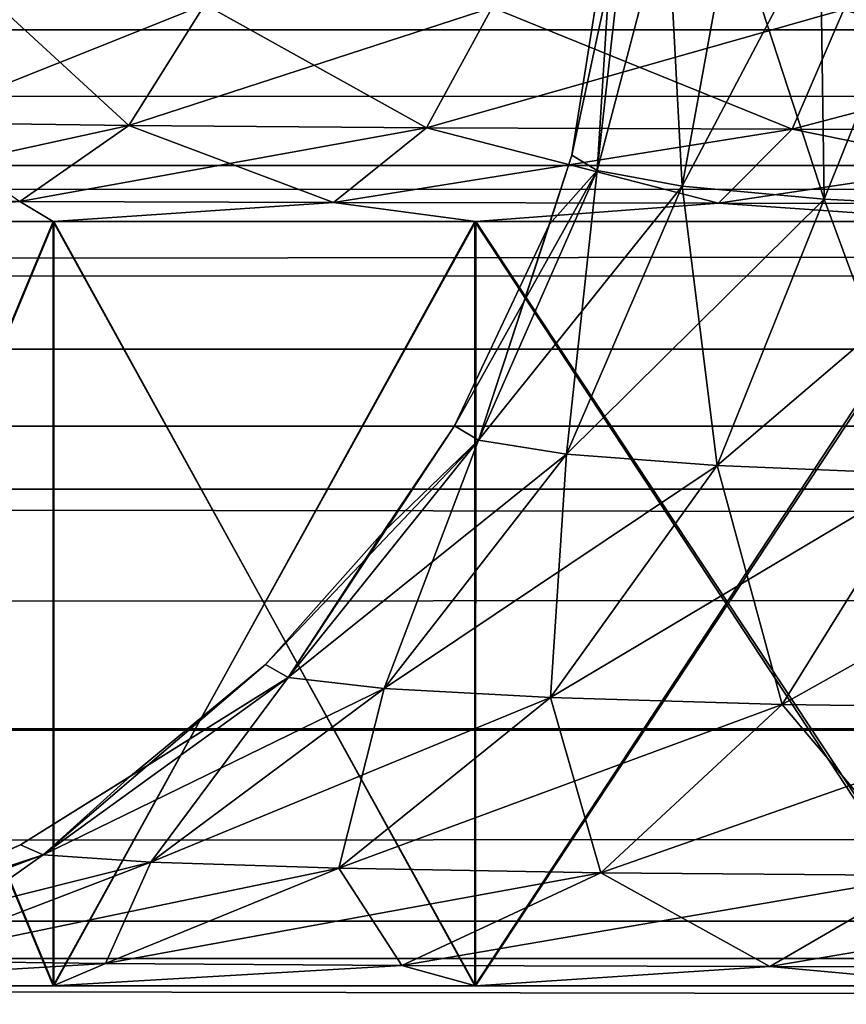
# Model space of a CAD drawing. Units: millimetres. Extents: x -500 to 500, y -255 to 255.
# Drawn here: x 196 to 197, y 160 to 161 of the extents above; entities that cross this region are included whole.
import ezdxf

# ---------------------------------------------------------------- set-up
doc = ezdxf.new("R2010")
doc.units = ezdxf.units.MM
doc.header["$LTSCALE"] = 65.185185
for name, color, linetype in [('138', 7, 'CONTINUOUS'), ('27', 7, 'CONTINUOUS'), ('320', 7, 'CONTINUOUS'), ('328', 7, 'CONTINUOUS'), ('334', 7, 'CONTINUOUS'), ('346', 7, 'CONTINUOUS'), ('354', 7, 'CONTINUOUS'), ('360', 7, 'CONTINUOUS'), ('389', 7, 'CONTINUOUS'), ('391', 7, 'CONTINUOUS'), ('425', 7, 'CONTINUOUS'), ('437', 7, 'CONTINUOUS'), ('438', 7, 'CONTINUOUS'), ('445', 7, 'CONTINUOUS'), ('457', 7, 'CONTINUOUS'), ('493', 7, 'CONTINUOUS'), ('546', 7, 'CONTINUOUS'), ('6', 7, 'CONTINUOUS')]:
    doc.layers.add(name, color=color, linetype=linetype)

msp = doc.modelspace()

# ---------------------------------------------------------------- linework, layer by layer
at = {"layer": '138', "linetype": 'Continuous'}
for points in [[(444.6, 160.65, -20), (12.9, 160.65, -20), (444.6, 160.65, -21), (444.6, 160.65, -20)], [(12.9, 160.65, -20), (12.9, 160.65, -21), (444.6, 160.65, -21), (12.9, 160.65, -20)]]:
    msp.add_3dface(points, dxfattribs=at)
at = {"layer": '27', "linetype": 'Continuous'}
for points in [[(432.9015, 172.7522, -21), (439.247, 172.7522, -21), (12.9, 160.65, -21), (432.9015, 172.7522, -21)], [(12.9, 160.65, -21), (439.247, 172.7522, -21), (444.6, 160.65, -21), (12.9, 160.65, -21)], [(426.6397, 172.7522, -21), (432.9015, 172.7522, -21), (12.9, 160.65, -21), (426.6397, 172.7522, -21)], [(420.4618, 172.7522, -21), (426.6397, 172.7522, -21), (12.9, 160.65, -21), (420.4618, 172.7522, -21)], [(414.3676, 172.7522, -21), (420.4618, 172.7522, -21), (12.9, 160.65, -21), (414.3676, 172.7522, -21)], [(408.3572, 172.7522, -21), (414.3676, 172.7522, -21), (12.9, 160.65, -21), (408.3572, 172.7522, -21)], [(402.4345, 172.7522, -21), (408.3572, 172.7522, -21), (12.9, 160.65, -21), (402.4345, 172.7522, -21)], [(396.6013, 172.7522, -21), (402.4345, 172.7522, -21), (12.9, 160.65, -21), (396.6013, 172.7522, -21)], [(390.8541, 172.7522, -21), (396.6013, 172.7522, -21), (12.9, 160.65, -21), (390.8541, 172.7522, -21)], [(385.1896, 172.7522, -21), (390.8541, 172.7522, -21), (12.9, 160.65, -21), (385.1896, 172.7522, -21)], [(379.6044, 172.7522, -21), (385.1896, 172.7522, -21), (12.9, 160.65, -21), (379.6044, 172.7522, -21)], [(374.0951, 172.7522, -21), (379.6044, 172.7522, -21), (12.9, 160.65, -21), (374.0951, 172.7522, -21)], [(368.6583, 172.7522, -21), (374.0951, 172.7522, -21), (12.9, 160.65, -21), (368.6583, 172.7522, -21)], [(363.2907, 172.7522, -21), (368.6583, 172.7522, -21), (12.9, 160.65, -21), (363.2907, 172.7522, -21)], [(357.9975, 172.7522, -21), (363.2907, 172.7522, -21), (12.9, 160.65, -21), (357.9975, 172.7522, -21)], [(352.784, 172.7522, -21), (357.9975, 172.7522, -21), (12.9, 160.65, -21), (352.784, 172.7522, -21)], [(347.6473, 172.7522, -21), (352.784, 172.7522, -21), (12.9, 160.65, -21), (347.6473, 172.7522, -21)], [(342.5843, 172.7522, -21), (347.6473, 172.7522, -21), (12.9, 160.65, -21), (342.5843, 172.7522, -21)], [(337.5923, 172.7522, -21), (342.5843, 172.7522, -21), (12.9, 160.65, -21), (337.5923, 172.7522, -21)], [(332.668, 172.7522, -21), (337.5923, 172.7522, -21), (12.9, 160.65, -21), (332.668, 172.7522, -21)], [(327.8086, 172.7522, -21), (332.668, 172.7522, -21), (12.9, 160.65, -21), (327.8086, 172.7522, -21)], [(323.0111, 172.7522, -21), (327.8086, 172.7522, -21), (12.9, 160.65, -21), (323.0111, 172.7522, -21)], [(318.2801, 172.7522, -21), (323.0111, 172.7522, -21), (12.9, 160.65, -21), (318.2801, 172.7522, -21)], [(313.6204, 172.7522, -21), (318.2801, 172.7522, -21), (12.9, 160.65, -21), (313.6204, 172.7522, -21)], [(309.0293, 172.7522, -21), (313.6204, 172.7522, -21), (12.9, 160.65, -21), (309.0293, 172.7522, -21)], [(304.5041, 172.7522, -21), (309.0293, 172.7522, -21), (12.9, 160.65, -21), (304.5041, 172.7522, -21)], [(300.0423, 172.7522, -21), (304.5041, 172.7522, -21), (12.9, 160.65, -21), (300.0423, 172.7522, -21)], [(295.641, 172.7522, -21), (300.0423, 172.7522, -21), (12.9, 160.65, -21), (295.641, 172.7522, -21)], [(291.2977, 172.7522, -21), (295.641, 172.7522, -21), (12.9, 160.65, -21), (291.2977, 172.7522, -21)], [(287.0096, 172.7522, -21), (291.2977, 172.7522, -21), (12.9, 160.65, -21), (287.0096, 172.7522, -21)], [(282.7809, 172.7522, -21), (287.0096, 172.7522, -21), (12.9, 160.65, -21), (282.7809, 172.7522, -21)], [(278.6159, 172.7522, -21), (282.7809, 172.7522, -21), (12.9, 160.65, -21), (278.6159, 172.7522, -21)], [(274.5122, 172.7522, -21), (278.6159, 172.7522, -21), (12.9, 160.65, -21), (274.5122, 172.7522, -21)], [(270.4674, 172.7522, -21), (274.5122, 172.7522, -21), (12.9, 160.65, -21), (270.4674, 172.7522, -21)], [(266.4792, 172.7522, -21), (270.4674, 172.7522, -21), (12.9, 160.65, -21), (266.4792, 172.7522, -21)], [(262.5451, 172.7522, -21), (266.4792, 172.7522, -21), (12.9, 160.65, -21), (262.5451, 172.7522, -21)], [(258.6628, 172.7522, -21), (262.5451, 172.7522, -21), (12.9, 160.65, -21), (258.6628, 172.7522, -21)], [(254.8299, 172.7522, -21), (258.6628, 172.7522, -21), (12.9, 160.65, -21), (254.8299, 172.7522, -21)], [(251.0501, 172.7522, -21), (254.8299, 172.7522, -21), (12.9, 160.65, -21), (251.0501, 172.7522, -21)], [(247.3272, 172.7522, -21), (251.0501, 172.7522, -21), (12.9, 160.65, -21), (247.3272, 172.7522, -21)], [(243.6591, 172.7522, -21), (247.3272, 172.7522, -21), (12.9, 160.65, -21), (243.6591, 172.7522, -21)], [(240.0437, 172.7522, -21), (243.6591, 172.7522, -21), (12.9, 160.65, -21), (240.0437, 172.7522, -21)], [(236.4788, 172.7522, -21), (240.0437, 172.7522, -21), (12.9, 160.65, -21), (236.4788, 172.7522, -21)], [(232.9624, 172.7522, -21), (236.4788, 172.7522, -21), (12.9, 160.65, -21), (232.9624, 172.7522, -21)], [(229.4921, 172.7522, -21), (232.9624, 172.7522, -21), (12.9, 160.65, -21), (229.4921, 172.7522, -21)], [(226.066, 172.7522, -21), (229.4921, 172.7522, -21), (12.9, 160.65, -21), (226.066, 172.7522, -21)], [(222.6873, 172.7522, -21), (226.066, 172.7522, -21), (12.9, 160.65, -21), (222.6873, 172.7522, -21)], [(219.3595, 172.7522, -21), (222.6873, 172.7522, -21), (12.9, 160.65, -21), (219.3595, 172.7522, -21)], [(216.0806, 172.7522, -21), (219.3595, 172.7522, -21), (12.9, 160.65, -21), (216.0806, 172.7522, -21)], [(212.8488, 172.7522, -21), (216.0806, 172.7522, -21), (12.9, 160.65, -21), (212.8488, 172.7522, -21)], [(209.6621, 172.7522, -21), (212.8488, 172.7522, -21), (12.9, 160.65, -21), (209.6621, 172.7522, -21)], [(206.5187, 172.7522, -21), (209.6621, 172.7522, -21), (12.9, 160.65, -21), (206.5187, 172.7522, -21)], [(203.4166, 172.7522, -21), (206.5187, 172.7522, -21), (12.9, 160.65, -21), (203.4166, 172.7522, -21)], [(200.354, 172.7522, -21), (203.4166, 172.7522, -21), (12.9, 160.65, -21), (200.354, 172.7522, -21)], [(197.3338, 172.7522, -21), (200.354, 172.7522, -21), (12.9, 160.65, -21), (197.3338, 172.7522, -21)], [(194.3591, 172.7522, -21), (197.3338, 172.7522, -21), (12.9, 160.65, -21), (194.3591, 172.7522, -21)]]:
    msp.add_3dface(points, dxfattribs=at)
at = {"layer": '320', "linetype": 'Continuous'}
for points in [[(199.0679, 160, -40.7505), (258.4321, 160, -40.7505), (13.75, 160, -23.5), (199.0679, 160, -40.7505)], [(258.4321, 160, -40.7505), (258.8291, 160, -40.773), (13.75, 160, -23.5), (258.4321, 160, -40.7505)], [(198.6709, 160, -40.773), (199.0679, 160, -40.7505), (13.75, 160, -23.5), (198.6709, 160, -40.773)], [(198.2833, 160, -40.8399), (198.6709, 160, -40.773), (13.75, 160, -23.5), (198.2833, 160, -40.8399)], [(197.5492, 160, -41.0986), (198.2833, 160, -40.8399), (13.75, 160, -23.5), (197.5492, 160, -41.0986)], [(196.8918, 160, -41.513), (197.5492, 160, -41.0986), (13.75, 160, -23.5), (196.8918, 160, -41.513)], [(196.3405, 160, -42.065), (196.8918, 160, -41.513), (13.75, 160, -23.5), (196.3405, 160, -42.065)], [(195.9257, 160, -42.7249), (196.3405, 160, -42.065), (13.75, 160, -23.5), (195.9257, 160, -42.7249)], [(196.3405, 160, -63.935), (195.9257, 160, -63.2751), (13.75, 160, -23.5), (196.3405, 160, -63.935)], [(196.8918, 160, -64.487), (196.3405, 160, -63.935), (13.75, 160, -23.5), (196.8918, 160, -64.487)], [(197.5492, 160, -64.9014), (196.8918, 160, -64.487), (13.75, 160, -23.5), (197.5492, 160, -64.9014)], [(197.5492, 160, -64.9014), (13.75, 160, -23.5), (443.75, 160, -186), (197.5492, 160, -64.9014)], [(13.75, 160, -23.5), (258.8291, 160, -40.773), (443.75, 160, -23.5), (13.75, 160, -23.5)], [(443.75, 160, -186), (13.75, 160, -23.5), (13.75, 160, -186), (443.75, 160, -186)]]:
    msp.add_3dface(points, dxfattribs=at)
at = {"layer": '328', "linetype": 'Continuous'}
for points in [[(443.75, 160, -186), (13.75, 160, -186), (13.75, 159.8078, -187.9509), (443.75, 160, -186)], [(443.75, 160, -186), (13.75, 159.8078, -187.9509), (443.75, 159.9519, -186.9794), (443.75, 160, -186)]]:
    msp.add_3dface(points, dxfattribs=at)
at = {"layer": '334', "linetype": 'Continuous'}
for points in [[(13.75, 161.8555, -21.0845), (13.75, 161.2517, -21.334), (443.75, 161.853, -21.0852), (13.75, 161.8555, -21.0845)], [(443.75, 161.853, -21.0852), (13.75, 161.2517, -21.334), (443.75, 161.2494, -21.3353), (443.75, 161.853, -21.0852)], [(13.75, 161.2517, -21.334), (13.75, 160.7332, -21.7313), (443.75, 161.2494, -21.3353), (13.75, 161.2517, -21.334)], [(443.75, 161.2494, -21.3353), (13.75, 160.7332, -21.7313), (443.75, 160.7313, -21.7332), (443.75, 161.2494, -21.3353)], [(13.75, 160.7332, -21.7313), (13.75, 160.3353, -22.2494), (443.75, 160.7313, -21.7332), (13.75, 160.7332, -21.7313)], [(443.75, 160.7313, -21.7332), (13.75, 160.3353, -22.2494), (443.75, 160.334, -22.2517), (443.75, 160.7313, -21.7332)], [(13.75, 160.3353, -22.2494), (13.75, 160.0852, -22.853), (443.75, 160.334, -22.2517), (13.75, 160.3353, -22.2494)], [(443.75, 160.334, -22.2517), (13.75, 160.0852, -22.853), (443.75, 160.0845, -22.8555), (443.75, 160.334, -22.2517)], [(13.75, 160.0852, -22.853), (13.75, 160, -23.5), (443.75, 160.0845, -22.8555), (13.75, 160.0852, -22.853)], [(13.75, 160, -23.5), (443.75, 160, -23.5), (443.75, 160.0845, -22.8555), (13.75, 160, -23.5)]]:
    msp.add_3dface(points, dxfattribs=at)
at = {"layer": '346', "linetype": 'Continuous'}
for points in [[(198.6709, 161, -40.773), (198.2833, 161, -40.8399), (13.75, 161, -23.5), (198.6709, 161, -40.773)], [(198.6709, 161, -40.773), (13.75, 161, -23.5), (443.75, 161, -23.5), (198.6709, 161, -40.773)], [(198.2833, 161, -40.8399), (197.5492, 161, -41.0986), (13.75, 161, -23.5), (198.2833, 161, -40.8399)], [(197.5492, 161, -41.0986), (196.8918, 161, -41.513), (13.75, 161, -23.5), (197.5492, 161, -41.0986)], [(196.8918, 161, -41.513), (196.3405, 161, -42.065), (13.75, 161, -186), (196.8918, 161, -41.513)], [(13.75, 161, -23.5), (196.8918, 161, -41.513), (13.75, 161, -186), (13.75, 161, -23.5)], [(196.3405, 161, -42.065), (195.9257, 161, -42.7249), (13.75, 161, -186), (196.3405, 161, -42.065)], [(195.9257, 161, -63.2751), (196.3405, 161, -63.935), (13.75, 161, -186), (195.9257, 161, -63.2751)], [(196.3405, 161, -63.935), (196.8918, 161, -64.487), (13.75, 161, -186), (196.3405, 161, -63.935)], [(196.8918, 161, -64.487), (197.5492, 161, -64.9014), (13.75, 161, -186), (196.8918, 161, -64.487)], [(197.5492, 161, -64.9014), (198.2833, 161, -65.1601), (13.75, 161, -186), (197.5492, 161, -64.9014)], [(198.2833, 161, -65.1601), (198.6709, 161, -65.227), (13.75, 161, -186), (198.2833, 161, -65.1601)], [(198.6709, 161, -65.227), (199.0679, 161, -65.2495), (13.75, 161, -186), (198.6709, 161, -65.227)], [(199.0679, 161, -65.2495), (258.4321, 161, -65.2495), (13.75, 161, -186), (199.0679, 161, -65.2495)], [(258.4321, 161, -65.2495), (258.8291, 161, -65.227), (13.75, 161, -186), (258.4321, 161, -65.2495)], [(258.8291, 161, -65.227), (259.2167, 161, -65.1601), (13.75, 161, -186), (258.8291, 161, -65.227)], [(259.2167, 161, -65.1601), (259.9508, 161, -64.9014), (13.75, 161, -186), (259.2167, 161, -65.1601)], [(13.75, 161, -186), (259.9508, 161, -64.9014), (443.75, 161, -23.5), (13.75, 161, -186)], [(443.75, 161, -186), (13.75, 161, -186), (443.75, 161, -23.5), (443.75, 161, -186)]]:
    msp.add_3dface(points, dxfattribs=at)
at = {"layer": '354', "linetype": 'Continuous'}
for points in [[(13.75, 161, -186), (443.75, 161, -186), (443.75, 160.833, -187.9096), (13.75, 161, -186)], [(13.75, 161, -186), (443.75, 160.833, -187.9096), (13.75, 160.8329, -187.9101), (13.75, 161, -186)], [(443.75, 160.833, -187.9096), (443.75, 160.3366, -189.7623), (13.75, 160.8329, -187.9101), (443.75, 160.833, -187.9096)], [(13.75, 160.8329, -187.9101), (443.75, 160.3366, -189.7623), (13.75, 160.3359, -189.7641), (13.75, 160.8329, -187.9101)], [(443.75, 160.3366, -189.7623), (443.75, 159.5263, -191.5), (13.75, 160.3359, -189.7641), (443.75, 160.3366, -189.7623)], [(13.75, 160.3359, -189.7641), (443.75, 159.5263, -191.5), (13.75, 159.5243, -191.5034), (13.75, 160.3359, -189.7641)]]:
    msp.add_3dface(points, dxfattribs=at)
at = {"layer": '360', "linetype": 'Continuous'}
for points in [[(13.75, 161.0734, -23.0365), (13.75, 161.2868, -22.6179), (443.75, 161.2859, -22.6191), (13.75, 161.0734, -23.0365)], [(443.75, 161.073, -23.0378), (13.75, 161.0734, -23.0365), (443.75, 161.2859, -22.6191), (443.75, 161.073, -23.0378)], [(443.75, 161, -23.5), (13.75, 161, -23.5), (13.75, 161.0734, -23.0365), (443.75, 161, -23.5)], [(443.75, 161, -23.5), (13.75, 161.0734, -23.0365), (443.75, 161.073, -23.0378), (443.75, 161, -23.5)]]:
    msp.add_3dface(points, dxfattribs=at)
at = {"layer": '389', "linetype": 'Continuous'}
for points in [[(196.3405, 160, -42.065), (195.9257, 160, -42.7249), (196.3405, 161, -42.065), (196.3405, 160, -42.065)], [(196.3405, 161, -42.065), (195.9257, 160, -42.7249), (195.9257, 161, -42.7249), (196.3405, 161, -42.065)], [(196.8918, 160, -41.513), (196.3405, 160, -42.065), (196.8918, 161, -41.513), (196.8918, 160, -41.513)], [(196.8918, 161, -41.513), (196.3405, 160, -42.065), (196.3405, 161, -42.065), (196.8918, 161, -41.513)], [(197.5492, 160, -41.0986), (196.8918, 160, -41.513), (197.5492, 161, -41.0986), (197.5492, 160, -41.0986)], [(197.5492, 161, -41.0986), (196.8918, 160, -41.513), (196.8918, 161, -41.513), (197.5492, 161, -41.0986)]]:
    msp.add_3dface(points, dxfattribs=at)
at = {"layer": '391', "linetype": 'Continuous'}
for points in [[(195.9257, 160, -63.2751), (196.3405, 160, -63.935), (195.9257, 161, -63.2751), (195.9257, 160, -63.2751)], [(195.9257, 161, -63.2751), (196.3405, 160, -63.935), (196.3405, 161, -63.935), (195.9257, 161, -63.2751)], [(196.3405, 160, -63.935), (196.8918, 160, -64.487), (196.3405, 161, -63.935), (196.3405, 160, -63.935)], [(196.3405, 161, -63.935), (196.8918, 160, -64.487), (196.8918, 161, -64.487), (196.3405, 161, -63.935)], [(196.8918, 160, -64.487), (197.5492, 160, -64.9014), (196.8918, 161, -64.487), (196.8918, 160, -64.487)], [(196.8918, 161, -64.487), (197.5492, 160, -64.9014), (197.5492, 161, -64.9014), (196.8918, 161, -64.487)]]:
    msp.add_3dface(points, dxfattribs=at)
at = {"layer": '425', "linetype": 'Continuous'}
for points in [[(197.052, 161.0669, -62.1506), (197.0756, 161.4477, -61.7468), (197.0185, 161.0869, -61.7468), (197.052, 161.0669, -62.1506)], [(197.0923, 161.4309, -62.0121), (197.0756, 161.4477, -61.7468), (197.052, 161.0669, -62.1506), (197.0923, 161.4309, -62.0121)], [(197.1434, 161.4155, -62.272), (197.0923, 161.4309, -62.0121), (197.052, 161.0669, -62.1506), (197.1434, 161.4155, -62.272)], [(197.163, 161.0464, -62.541), (197.1434, 161.4155, -62.272), (197.052, 161.0669, -62.1506), (197.163, 161.0464, -62.541)], [(197.2278, 161.4015, -62.5222), (197.1434, 161.4155, -62.272), (197.163, 161.0464, -62.541), (197.2278, 161.4015, -62.5222)], [(197.3488, 161.0295, -62.9024), (197.2278, 161.4015, -62.5222), (197.163, 161.0464, -62.541), (197.3488, 161.0295, -62.9024)], [(197.3437, 161.3892, -62.7584), (197.2278, 161.4015, -62.5222), (197.3488, 161.0295, -62.9024), (197.3437, 161.3892, -62.7584)], [(197.489, 161.3788, -62.9767), (197.3437, 161.3892, -62.7584), (197.3488, 161.0295, -62.9024), (197.489, 161.3788, -62.9767)], [(197.6027, 161.0168, -63.2202), (197.489, 161.3788, -62.9767), (197.3488, 161.0295, -62.9024), (197.6027, 161.0168, -63.2202)], [(197.052, 161.0669, -62.1506), (197.0185, 161.0869, -61.7468), (196.8964, 160.7139, -62.1814), (197.052, 161.0669, -62.1506)], [(197.0185, 161.0869, -61.7468), (196.9896, 160.9968, -61.7468), (196.8964, 160.7139, -62.1814), (197.0185, 161.0869, -61.7468)], [(197.0117, 160.6957, -62.6033), (197.052, 161.0669, -62.1506), (196.8964, 160.7139, -62.1814), (197.0117, 160.6957, -62.6033)], [(197.163, 161.0464, -62.541), (197.052, 161.0669, -62.1506), (197.0117, 160.6957, -62.6033), (197.163, 161.0464, -62.541)], [(197.209, 160.6807, -62.9953), (197.163, 161.0464, -62.541), (197.0117, 160.6957, -62.6033), (197.209, 160.6807, -62.9953)], [(197.3488, 161.0295, -62.9024), (197.163, 161.0464, -62.541), (197.209, 160.6807, -62.9953), (197.3488, 161.0295, -62.9024)], [(197.4815, 160.6696, -63.3407), (197.3488, 161.0295, -62.9024), (197.209, 160.6807, -62.9953), (197.4815, 160.6696, -63.3407)], [(197.6027, 161.0168, -63.2202), (197.3488, 161.0295, -62.9024), (197.4815, 160.6696, -63.3407), (197.6027, 161.0168, -63.2202)], [(196.8964, 160.7139, -62.1814), (196.9896, 160.9968, -61.7468), (196.8653, 160.7327, -61.7468), (196.8964, 160.7139, -62.1814)], [(196.8964, 160.7139, -62.1814), (196.8653, 160.7327, -61.7468), (196.6475, 160.4036, -62.2305), (196.8964, 160.7139, -62.1814)], [(196.8653, 160.7327, -61.7468), (196.7713, 160.5931, -61.7468), (196.6475, 160.4036, -62.2305), (196.8653, 160.7327, -61.7468)], [(196.7729, 160.3891, -62.7015), (196.8964, 160.7139, -62.1814), (196.6475, 160.4036, -62.2305), (196.7729, 160.3891, -62.7015)], [(197.0117, 160.6957, -62.6033), (196.8964, 160.7139, -62.1814), (196.7729, 160.3891, -62.7015), (197.0117, 160.6957, -62.6033)], [(196.9909, 160.3772, -63.1401), (197.0117, 160.6957, -62.6033), (196.7729, 160.3891, -62.7015), (196.9909, 160.3772, -63.1401)], [(197.209, 160.6807, -62.9953), (197.0117, 160.6957, -62.6033), (196.9909, 160.3772, -63.1401), (197.209, 160.6807, -62.9953)], [(197.294, 160.3684, -63.5273), (197.209, 160.6807, -62.9953), (196.9909, 160.3772, -63.1401), (197.294, 160.3684, -63.5273)], [(197.4815, 160.6696, -63.3407), (197.209, 160.6807, -62.9953), (197.294, 160.3684, -63.5273), (197.4815, 160.6696, -63.3407)], [(197.6702, 160.3629, -63.8457), (197.4815, 160.6696, -63.3407), (197.294, 160.3684, -63.5273), (197.6702, 160.3629, -63.8457)], [(196.6475, 160.4036, -62.2305), (196.7713, 160.5931, -61.7468), (196.6179, 160.4204, -61.7468), (196.6475, 160.4036, -62.2305)], [(196.6475, 160.4036, -62.2305), (196.6179, 160.4204, -61.7468), (196.3268, 160.1717, -62.2938), (196.6475, 160.4036, -62.2305)], [(196.6179, 160.4204, -61.7468), (196.4411, 160.2743, -61.7468), (196.3268, 160.1717, -62.2938), (196.6179, 160.4204, -61.7468)], [(196.4676, 160.1619, -62.8271), (196.6475, 160.4036, -62.2305), (196.3268, 160.1717, -62.2938), (196.4676, 160.1619, -62.8271)], [(196.7729, 160.3891, -62.7015), (196.6475, 160.4036, -62.2305), (196.4676, 160.1619, -62.8271), (196.7729, 160.3891, -62.7015)], [(196.7137, 160.1539, -63.3243), (196.7729, 160.3891, -62.7015), (196.4676, 160.1619, -62.8271), (196.7137, 160.1539, -63.3243)], [(196.9909, 160.3772, -63.1401), (196.7729, 160.3891, -62.7015), (196.7137, 160.1539, -63.3243), (196.9909, 160.3772, -63.1401)], [(197.0566, 160.1481, -63.7634), (196.9909, 160.3772, -63.1401), (196.7137, 160.1539, -63.3243), (197.0566, 160.1481, -63.7634)], [(197.294, 160.3684, -63.5273), (196.9909, 160.3772, -63.1401), (197.0566, 160.1481, -63.7634), (197.294, 160.3684, -63.5273)], [(197.4829, 160.1445, -64.1247), (197.294, 160.3684, -63.5273), (197.0566, 160.1481, -63.7634), (197.4829, 160.1445, -64.1247)], [(197.6702, 160.3629, -63.8457), (197.294, 160.3684, -63.5273), (197.4829, 160.1445, -64.1247), (197.6702, 160.3629, -63.8457)], [(196.3268, 160.1717, -62.2938), (196.4411, 160.2743, -61.7468), (196.297, 160.1844, -61.7468), (196.3268, 160.1717, -62.2938)], [(195.9707, 160.0376, -62.3641), (196.3268, 160.1717, -62.2938), (196.297, 160.1844, -61.7468), (195.9707, 160.0376, -62.3641)], [(195.9707, 160.0376, -62.3641), (196.297, 160.1844, -61.7468), (196.03, 160.0702, -61.7468), (195.9707, 160.0376, -62.3641)], [(195.9707, 160.0376, -62.3641), (196.1302, 160.033, -62.966), (196.3268, 160.1717, -62.2938), (195.9707, 160.0376, -62.3641)], [(196.1302, 160.033, -62.966), (196.4676, 160.1619, -62.8271), (196.3268, 160.1717, -62.2938), (196.1302, 160.033, -62.966)], [(196.1302, 160.033, -62.966), (196.4085, 160.0294, -63.527), (196.4676, 160.1619, -62.8271), (196.1302, 160.033, -62.966)], [(196.4085, 160.0294, -63.527), (196.7137, 160.1539, -63.3243), (196.4676, 160.1619, -62.8271), (196.4085, 160.0294, -63.527)], [(196.4085, 160.0294, -63.527), (196.7961, 160.0268, -64.0225), (196.7137, 160.1539, -63.3243), (196.4085, 160.0294, -63.527)], [(196.7961, 160.0268, -64.0225), (197.0566, 160.1481, -63.7634), (196.7137, 160.1539, -63.3243), (196.7961, 160.0268, -64.0225)], [(196.7961, 160.0268, -64.0225), (197.2778, 160.0253, -64.4304), (197.0566, 160.1481, -63.7634), (196.7961, 160.0268, -64.0225)], [(197.2778, 160.0253, -64.4304), (197.4829, 160.1445, -64.1247), (197.0566, 160.1481, -63.7634), (197.2778, 160.0253, -64.4304)], [(197.2778, 160.0253, -64.4304), (197.8334, 160.0247, -64.7321), (197.4829, 160.1445, -64.1247), (197.2778, 160.0253, -64.4304)], [(196.1302, 160.033, -62.966), (195.9235, 160, -63.2706), (196.4085, 160.0294, -63.527), (196.1302, 160.033, -62.966)], [(195.9235, 160, -63.2706), (196.34, 160, -63.9344), (196.4085, 160.0294, -63.527), (195.9235, 160, -63.2706)], [(196.4085, 160.0294, -63.527), (196.34, 160, -63.9344), (196.7961, 160.0268, -64.0225), (196.4085, 160.0294, -63.527)], [(196.34, 160, -63.9344), (196.8927, 160, -64.4878), (196.7961, 160.0268, -64.0225), (196.34, 160, -63.9344)], [(196.7961, 160.0268, -64.0225), (196.8927, 160, -64.4878), (197.2778, 160.0253, -64.4304), (196.7961, 160.0268, -64.0225)], [(196.8927, 160, -64.4878), (197.5544, 160, -64.9039), (197.2778, 160.0253, -64.4304), (196.8927, 160, -64.4878)], [(197.2778, 160.0253, -64.4304), (197.5544, 160, -64.9039), (197.8334, 160.0247, -64.7321), (197.2778, 160.0253, -64.4304)]]:
    msp.add_3dface(points, dxfattribs=at)
at = {"layer": '437', "linetype": 'Continuous'}
for points in [[(197.0756, 161.4477, -44.2532), (197.0923, 161.4309, -43.9879), (197.0185, 161.0869, -44.2532), (197.0756, 161.4477, -44.2532)], [(197.0923, 161.4309, -43.9879), (197.052, 161.0669, -43.8494), (197.0185, 161.0869, -44.2532), (197.0923, 161.4309, -43.9879)], [(197.0923, 161.4309, -43.9879), (197.1434, 161.4155, -43.728), (197.052, 161.0669, -43.8494), (197.0923, 161.4309, -43.9879)], [(197.1434, 161.4155, -43.728), (197.163, 161.0464, -43.459), (197.052, 161.0669, -43.8494), (197.1434, 161.4155, -43.728)], [(197.1434, 161.4155, -43.728), (197.2278, 161.4015, -43.4778), (197.163, 161.0464, -43.459), (197.1434, 161.4155, -43.728)], [(197.2278, 161.4015, -43.4778), (197.3437, 161.3892, -43.2416), (197.163, 161.0464, -43.459), (197.2278, 161.4015, -43.4778)], [(197.3437, 161.3892, -43.2416), (197.3488, 161.0295, -43.0976), (197.163, 161.0464, -43.459), (197.3437, 161.3892, -43.2416)], [(197.3437, 161.3892, -43.2416), (197.489, 161.3788, -43.0233), (197.3488, 161.0295, -43.0976), (197.3437, 161.3892, -43.2416)], [(197.489, 161.3788, -43.0233), (197.6027, 161.0168, -42.7798), (197.3488, 161.0295, -43.0976), (197.489, 161.3788, -43.0233)], [(197.0185, 161.0869, -44.2532), (197.052, 161.0669, -43.8494), (196.9896, 160.9968, -44.2532), (197.0185, 161.0869, -44.2532)], [(196.8964, 160.7139, -43.8186), (196.8653, 160.7327, -44.2532), (197.052, 161.0669, -43.8494), (196.8964, 160.7139, -43.8186)], [(197.052, 161.0669, -43.8494), (196.8653, 160.7327, -44.2532), (196.9896, 160.9968, -44.2532), (197.052, 161.0669, -43.8494)], [(197.163, 161.0464, -43.459), (196.8964, 160.7139, -43.8186), (197.052, 161.0669, -43.8494), (197.163, 161.0464, -43.459)], [(197.0117, 160.6957, -43.3967), (196.8964, 160.7139, -43.8186), (197.163, 161.0464, -43.459), (197.0117, 160.6957, -43.3967)], [(197.3488, 161.0295, -43.0976), (197.0117, 160.6957, -43.3967), (197.163, 161.0464, -43.459), (197.3488, 161.0295, -43.0976)], [(197.209, 160.6807, -43.0047), (197.0117, 160.6957, -43.3967), (197.3488, 161.0295, -43.0976), (197.209, 160.6807, -43.0047)], [(197.6027, 161.0168, -42.7798), (197.209, 160.6807, -43.0047), (197.3488, 161.0295, -43.0976), (197.6027, 161.0168, -42.7798)], [(197.4815, 160.6696, -42.6593), (197.209, 160.6807, -43.0047), (197.6027, 161.0168, -42.7798), (197.4815, 160.6696, -42.6593)], [(196.8653, 160.7327, -44.2532), (196.8964, 160.7139, -43.8186), (196.7713, 160.5931, -44.2532), (196.8653, 160.7327, -44.2532)], [(196.6475, 160.4036, -43.7695), (196.6179, 160.4204, -44.2532), (196.8964, 160.7139, -43.8186), (196.6475, 160.4036, -43.7695)], [(196.8964, 160.7139, -43.8186), (196.6179, 160.4204, -44.2532), (196.7713, 160.5931, -44.2532), (196.8964, 160.7139, -43.8186)], [(197.0117, 160.6957, -43.3967), (196.6475, 160.4036, -43.7695), (196.8964, 160.7139, -43.8186), (197.0117, 160.6957, -43.3967)], [(196.7729, 160.3891, -43.2985), (196.6475, 160.4036, -43.7695), (197.0117, 160.6957, -43.3967), (196.7729, 160.3891, -43.2985)], [(197.209, 160.6807, -43.0047), (196.7729, 160.3891, -43.2985), (197.0117, 160.6957, -43.3967), (197.209, 160.6807, -43.0047)], [(196.9909, 160.3772, -42.8599), (196.7729, 160.3891, -43.2985), (197.209, 160.6807, -43.0047), (196.9909, 160.3772, -42.8599)], [(197.4815, 160.6696, -42.6593), (196.9909, 160.3772, -42.8599), (197.209, 160.6807, -43.0047), (197.4815, 160.6696, -42.6593)], [(197.294, 160.3684, -42.4727), (196.9909, 160.3772, -42.8599), (197.4815, 160.6696, -42.6593), (197.294, 160.3684, -42.4727)], [(197.8186, 160.6626, -42.3753), (197.294, 160.3684, -42.4727), (197.4815, 160.6696, -42.6593), (197.8186, 160.6626, -42.3753)], [(197.6702, 160.3629, -42.1543), (197.294, 160.3684, -42.4727), (197.8186, 160.6626, -42.3753), (197.6702, 160.3629, -42.1543)], [(196.6179, 160.4204, -44.2532), (196.6475, 160.4036, -43.7695), (196.4411, 160.2743, -44.2532), (196.6179, 160.4204, -44.2532)], [(196.3268, 160.1717, -43.7062), (196.297, 160.1844, -44.2532), (196.6475, 160.4036, -43.7695), (196.3268, 160.1717, -43.7062)], [(196.6475, 160.4036, -43.7695), (196.297, 160.1844, -44.2532), (196.4411, 160.2743, -44.2532), (196.6475, 160.4036, -43.7695)], [(196.7729, 160.3891, -43.2985), (196.3268, 160.1717, -43.7062), (196.6475, 160.4036, -43.7695), (196.7729, 160.3891, -43.2985)], [(196.4676, 160.1619, -43.1729), (196.3268, 160.1717, -43.7062), (196.7729, 160.3891, -43.2985), (196.4676, 160.1619, -43.1729)], [(196.9909, 160.3772, -42.8599), (196.4676, 160.1619, -43.1729), (196.7729, 160.3891, -43.2985), (196.9909, 160.3772, -42.8599)], [(196.7137, 160.1539, -42.6757), (196.4676, 160.1619, -43.1729), (196.9909, 160.3772, -42.8599), (196.7137, 160.1539, -42.6757)], [(197.294, 160.3684, -42.4727), (196.7137, 160.1539, -42.6757), (196.9909, 160.3772, -42.8599), (197.294, 160.3684, -42.4727)], [(197.0566, 160.1481, -42.2366), (196.7137, 160.1539, -42.6757), (197.294, 160.3684, -42.4727), (197.0566, 160.1481, -42.2366)], [(197.6702, 160.3629, -42.1543), (197.0566, 160.1481, -42.2366), (197.294, 160.3684, -42.4727), (197.6702, 160.3629, -42.1543)], [(197.4829, 160.1445, -41.8753), (197.0566, 160.1481, -42.2366), (197.6702, 160.3629, -42.1543), (197.4829, 160.1445, -41.8753)], [(196.297, 160.1844, -44.2532), (196.3268, 160.1717, -43.7062), (196.03, 160.0702, -44.2532), (196.297, 160.1844, -44.2532)], [(195.9707, 160.0376, -43.6359), (195.9375, 160.0441, -44.2532), (196.3268, 160.1717, -43.7062), (195.9707, 160.0376, -43.6359)], [(196.3268, 160.1717, -43.7062), (195.9375, 160.0441, -44.2532), (196.03, 160.0702, -44.2532), (196.3268, 160.1717, -43.7062)], [(196.4676, 160.1619, -43.1729), (195.9707, 160.0376, -43.6359), (196.3268, 160.1717, -43.7062), (196.4676, 160.1619, -43.1729)], [(196.1302, 160.033, -43.034), (195.9707, 160.0376, -43.6359), (196.4676, 160.1619, -43.1729), (196.1302, 160.033, -43.034)], [(196.7137, 160.1539, -42.6757), (196.1302, 160.033, -43.034), (196.4676, 160.1619, -43.1729), (196.7137, 160.1539, -42.6757)], [(196.4085, 160.0294, -42.473), (196.1302, 160.033, -43.034), (196.7137, 160.1539, -42.6757), (196.4085, 160.0294, -42.473)], [(197.0566, 160.1481, -42.2366), (196.4085, 160.0294, -42.473), (196.7137, 160.1539, -42.6757), (197.0566, 160.1481, -42.2366)], [(196.7961, 160.0268, -41.9775), (196.4085, 160.0294, -42.473), (197.0566, 160.1481, -42.2366), (196.7961, 160.0268, -41.9775)], [(197.4829, 160.1445, -41.8753), (196.7961, 160.0268, -41.9775), (197.0566, 160.1481, -42.2366), (197.4829, 160.1445, -41.8753)], [(197.2778, 160.0253, -41.5696), (196.7961, 160.0268, -41.9775), (197.4829, 160.1445, -41.8753), (197.2778, 160.0253, -41.5696)], [(197.9748, 160.1431, -41.6081), (197.2778, 160.0253, -41.5696), (197.4829, 160.1445, -41.8753), (197.9748, 160.1431, -41.6081)], [(197.8334, 160.0247, -41.2679), (197.2778, 160.0253, -41.5696), (197.9748, 160.1431, -41.6081), (197.8334, 160.0247, -41.2679)], [(196.4085, 160.0294, -42.473), (195.9235, 160, -42.7294), (196.1302, 160.033, -43.034), (196.4085, 160.0294, -42.473)], [(196.34, 160, -42.0656), (195.9235, 160, -42.7294), (196.4085, 160.0294, -42.473), (196.34, 160, -42.0656)], [(196.7961, 160.0268, -41.9775), (196.34, 160, -42.0656), (196.4085, 160.0294, -42.473), (196.7961, 160.0268, -41.9775)], [(196.8927, 160, -41.5122), (196.34, 160, -42.0656), (196.7961, 160.0268, -41.9775), (196.8927, 160, -41.5122)], [(197.2778, 160.0253, -41.5696), (196.8927, 160, -41.5122), (196.7961, 160.0268, -41.9775), (197.2778, 160.0253, -41.5696)], [(197.5543, 160, -41.0961), (196.8927, 160, -41.5122), (197.2778, 160.0253, -41.5696), (197.5543, 160, -41.0961)], [(197.8334, 160.0247, -41.2679), (197.5543, 160, -41.0961), (197.2778, 160.0253, -41.5696), (197.8334, 160.0247, -41.2679)]]:
    msp.add_3dface(points, dxfattribs=at)
at = {"layer": '438', "linetype": 'Continuous'}
for points in [[(197.0185, 161.0869, -61.7468), (197.0756, 161.4477, -61.7468), (197.0185, 161.0869, -44.2532), (197.0185, 161.0869, -61.7468)], [(197.0185, 161.0869, -44.2532), (197.0756, 161.4477, -61.7468), (197.0756, 161.4477, -53), (197.0185, 161.0869, -44.2532)], [(197.0756, 161.4477, -44.2532), (197.0185, 161.0869, -44.2532), (197.0756, 161.4477, -53), (197.0756, 161.4477, -44.2532)], [(196.9896, 160.9968, -61.7468), (197.0185, 161.0869, -61.7468), (196.9896, 160.9968, -44.2532), (196.9896, 160.9968, -61.7468)], [(197.0185, 161.0869, -61.7468), (197.0185, 161.0869, -44.2532), (196.9896, 160.9968, -44.2532), (197.0185, 161.0869, -61.7468)], [(196.8653, 160.7327, -61.7468), (196.9896, 160.9968, -61.7468), (196.8653, 160.7327, -44.2532), (196.8653, 160.7327, -61.7468)], [(196.8653, 160.7327, -44.2532), (196.9896, 160.9968, -61.7468), (196.9896, 160.9968, -44.2532), (196.8653, 160.7327, -44.2532)], [(196.7713, 160.5931, -61.7468), (196.8653, 160.7327, -61.7468), (196.7713, 160.5931, -44.2532), (196.7713, 160.5931, -61.7468)], [(196.8653, 160.7327, -61.7468), (196.8653, 160.7327, -44.2532), (196.7713, 160.5931, -44.2532), (196.8653, 160.7327, -61.7468)], [(196.6179, 160.4204, -61.7468), (196.7713, 160.5931, -61.7468), (196.6179, 160.4204, -44.2532), (196.6179, 160.4204, -61.7468)], [(196.6179, 160.4204, -44.2532), (196.7713, 160.5931, -61.7468), (196.7713, 160.5931, -44.2532), (196.6179, 160.4204, -44.2532)], [(196.4411, 160.2743, -61.7468), (196.6179, 160.4204, -61.7468), (196.4411, 160.2743, -44.2532), (196.4411, 160.2743, -61.7468)], [(196.6179, 160.4204, -61.7468), (196.6179, 160.4204, -44.2532), (196.4411, 160.2743, -44.2532), (196.6179, 160.4204, -61.7468)], [(196.297, 160.1844, -61.7468), (196.4411, 160.2743, -61.7468), (196.297, 160.1844, -44.2532), (196.297, 160.1844, -61.7468)], [(196.297, 160.1844, -44.2532), (196.4411, 160.2743, -61.7468), (196.4411, 160.2743, -44.2532), (196.297, 160.1844, -44.2532)], [(196.03, 160.0702, -61.7468), (196.297, 160.1844, -61.7468), (196.03, 160.0702, -44.2532), (196.03, 160.0702, -61.7468)], [(196.297, 160.1844, -61.7468), (196.297, 160.1844, -44.2532), (196.03, 160.0702, -44.2532), (196.297, 160.1844, -61.7468)]]:
    msp.add_3dface(points, dxfattribs=at)
at = {"layer": '445', "linetype": 'Continuous'}
for points in [[(196.5382, 161.284, -63.4408), (196.1515, 161.1297, -62.9572), (196.2602, 161.2894, -62.9125), (196.5382, 161.284, -63.4408)], [(196.4388, 161.1258, -63.5069), (196.1515, 161.1297, -62.9572), (196.5382, 161.284, -63.4408), (196.4388, 161.1258, -63.5069)], [(196.9142, 161.28, -63.905), (196.4388, 161.1258, -63.5069), (196.5382, 161.284, -63.4408), (196.9142, 161.28, -63.905)], [(196.8286, 161.1228, -63.9902), (196.4388, 161.1258, -63.5069), (196.9142, 161.28, -63.905), (196.8286, 161.1228, -63.9902)], [(197.3747, 161.2775, -64.286), (196.8286, 161.1228, -63.9902), (196.9142, 161.28, -63.905), (197.3747, 161.2775, -64.286)], [(197.3069, 161.121, -64.387), (196.8286, 161.1228, -63.9902), (197.3747, 161.2775, -64.286), (197.3069, 161.121, -64.387)], [(197.901, 161.2766, -64.5693), (197.3069, 161.121, -64.387), (197.3747, 161.2775, -64.286), (197.901, 161.2766, -64.5693)], [(197.8542, 161.1203, -64.6819), (197.3069, 161.121, -64.387), (197.901, 161.2766, -64.5693), (197.8542, 161.1203, -64.6819)], [(196.4388, 161.1258, -63.5069), (195.9941, 161.0283, -63.022), (196.1515, 161.1297, -62.9572), (196.4388, 161.1258, -63.5069)], [(196.296, 161.0263, -63.6017), (195.9941, 161.0283, -63.022), (196.4388, 161.1258, -63.5069), (196.296, 161.0263, -63.6017)], [(196.8286, 161.1228, -63.9902), (196.296, 161.0263, -63.6017), (196.4388, 161.1258, -63.5069), (196.8286, 161.1228, -63.9902)], [(196.7065, 161.0249, -64.1117), (196.296, 161.0263, -63.6017), (196.8286, 161.1228, -63.9902), (196.7065, 161.0249, -64.1117)], [(197.3069, 161.121, -64.387), (196.7065, 161.0249, -64.1117), (196.8286, 161.1228, -63.9902), (197.3069, 161.121, -64.387)], [(197.2106, 161.0241, -64.5305), (196.7065, 161.0249, -64.1117), (197.3069, 161.121, -64.387), (197.2106, 161.0241, -64.5305)], [(197.8542, 161.1203, -64.6819), (197.2106, 161.0241, -64.5305), (197.3069, 161.121, -64.387), (197.8542, 161.1203, -64.6819)], [(197.7878, 161.0238, -64.8417), (197.2106, 161.0241, -64.5305), (197.8542, 161.1203, -64.6819), (197.7878, 161.0238, -64.8417)], [(196.296, 161.0263, -63.6017), (195.9237, 161, -63.2708), (195.9941, 161.0283, -63.022), (196.296, 161.0263, -63.6017)], [(196.3399, 161, -63.9339), (195.9237, 161, -63.2708), (196.296, 161.0263, -63.6017), (196.3399, 161, -63.9339)], [(196.7065, 161.0249, -64.1117), (196.3399, 161, -63.9339), (196.296, 161.0263, -63.6017), (196.7065, 161.0249, -64.1117)], [(196.8931, 161, -64.4879), (196.3399, 161, -63.9339), (196.7065, 161.0249, -64.1117), (196.8931, 161, -64.4879)], [(197.2106, 161.0241, -64.5305), (196.8931, 161, -64.4879), (196.7065, 161.0249, -64.1117), (197.2106, 161.0241, -64.5305)], [(197.5541, 161, -64.9037), (196.8931, 161, -64.4879), (197.2106, 161.0241, -64.5305), (197.5541, 161, -64.9037)], [(197.7878, 161.0238, -64.8417), (197.5541, 161, -64.9037), (197.2106, 161.0241, -64.5305), (197.7878, 161.0238, -64.8417)]]:
    msp.add_3dface(points, dxfattribs=at)
at = {"layer": '457', "linetype": 'Continuous'}
for points in [[(196.1515, 161.1297, -43.0428), (196.4388, 161.1258, -42.4931), (196.2602, 161.2894, -43.0875), (196.1515, 161.1297, -43.0428)], [(196.2602, 161.2894, -43.0875), (196.4388, 161.1258, -42.4931), (196.5382, 161.284, -42.5592), (196.2602, 161.2894, -43.0875)], [(196.4388, 161.1258, -42.4931), (196.8286, 161.1228, -42.0098), (196.5382, 161.284, -42.5592), (196.4388, 161.1258, -42.4931)], [(196.5382, 161.284, -42.5592), (196.8286, 161.1228, -42.0098), (196.9142, 161.28, -42.095), (196.5382, 161.284, -42.5592)], [(196.8286, 161.1228, -42.0098), (197.3069, 161.121, -41.613), (196.9142, 161.28, -42.095), (196.8286, 161.1228, -42.0098)], [(196.9142, 161.28, -42.095), (197.3069, 161.121, -41.613), (197.3747, 161.2775, -41.714), (196.9142, 161.28, -42.095)], [(197.3069, 161.121, -41.613), (197.8542, 161.1203, -41.3181), (197.3747, 161.2775, -41.714), (197.3069, 161.121, -41.613)], [(197.3747, 161.2775, -41.714), (197.8542, 161.1203, -41.3181), (197.901, 161.2766, -41.4307), (197.3747, 161.2775, -41.714)], [(196.1515, 161.1297, -43.0428), (196.296, 161.0263, -42.3983), (196.4388, 161.1258, -42.4931), (196.1515, 161.1297, -43.0428)], [(196.296, 161.0263, -42.3983), (196.7065, 161.0249, -41.8883), (196.4388, 161.1258, -42.4931), (196.296, 161.0263, -42.3983)], [(196.4388, 161.1258, -42.4931), (196.7065, 161.0249, -41.8883), (196.8286, 161.1228, -42.0098), (196.4388, 161.1258, -42.4931)], [(196.7065, 161.0249, -41.8883), (197.2106, 161.0241, -41.4695), (196.8286, 161.1228, -42.0098), (196.7065, 161.0249, -41.8883)], [(196.8286, 161.1228, -42.0098), (197.2106, 161.0241, -41.4695), (197.3069, 161.121, -41.613), (196.8286, 161.1228, -42.0098)], [(197.2106, 161.0241, -41.4695), (197.7878, 161.0238, -41.1583), (197.3069, 161.121, -41.613), (197.2106, 161.0241, -41.4695)], [(197.3069, 161.121, -41.613), (197.7878, 161.0238, -41.1583), (197.8542, 161.1203, -41.3181), (197.3069, 161.121, -41.613)], [(195.9237, 161, -42.7291), (196.3399, 161, -42.0661), (196.296, 161.0263, -42.3983), (195.9237, 161, -42.7291)], [(196.296, 161.0263, -42.3983), (196.3399, 161, -42.0661), (196.7065, 161.0249, -41.8883), (196.296, 161.0263, -42.3983)], [(196.3399, 161, -42.0661), (196.8931, 161, -41.5122), (196.7065, 161.0249, -41.8883), (196.3399, 161, -42.0661)], [(196.7065, 161.0249, -41.8883), (196.8931, 161, -41.5122), (197.2106, 161.0241, -41.4695), (196.7065, 161.0249, -41.8883)], [(196.8931, 161, -41.5122), (197.5541, 161, -41.0963), (197.2106, 161.0241, -41.4695), (196.8931, 161, -41.5122)], [(197.2106, 161.0241, -41.4695), (197.5541, 161, -41.0963), (197.7878, 161.0238, -41.1583), (197.2106, 161.0241, -41.4695)]]:
    msp.add_3dface(points, dxfattribs=at)
at = {"layer": '493', "linetype": 'Continuous'}
for points in [[(196.34, 160, -63.9344), (195.9235, 160, -63.2706), (196.3399, 161, -63.9339), (196.34, 160, -63.9344)], [(196.3399, 161, -63.9339), (195.9235, 160, -63.2706), (195.9237, 161, -63.2708), (196.3399, 161, -63.9339)], [(196.8931, 161, -64.4879), (196.34, 160, -63.9344), (196.3399, 161, -63.9339), (196.8931, 161, -64.4879)], [(196.8927, 160, -64.4878), (196.34, 160, -63.9344), (196.8931, 161, -64.4879), (196.8927, 160, -64.4878)], [(197.5544, 160, -64.9039), (196.8927, 160, -64.4878), (197.5541, 161, -64.9037), (197.5544, 160, -64.9039)], [(197.5541, 161, -64.9037), (196.8927, 160, -64.4878), (196.8931, 161, -64.4879), (197.5541, 161, -64.9037)]]:
    msp.add_3dface(points, dxfattribs=at)
at = {"layer": '546', "linetype": 'Continuous'}
for points in [[(195.9235, 160, -42.7294), (196.34, 160, -42.0656), (195.9237, 161, -42.7291), (195.9235, 160, -42.7294)], [(195.9237, 161, -42.7291), (196.34, 160, -42.0656), (196.3399, 161, -42.0661), (195.9237, 161, -42.7291)], [(196.34, 160, -42.0656), (196.8927, 160, -41.5122), (196.3399, 161, -42.0661), (196.34, 160, -42.0656)], [(196.3399, 161, -42.0661), (196.8927, 160, -41.5122), (196.8931, 161, -41.5122), (196.3399, 161, -42.0661)], [(196.8927, 160, -41.5122), (197.5543, 160, -41.0961), (196.8931, 161, -41.5122), (196.8927, 160, -41.5122)], [(196.8931, 161, -41.5122), (197.5543, 160, -41.0961), (197.5541, 161, -41.0963), (196.8931, 161, -41.5122)]]:
    msp.add_3dface(points, dxfattribs=at)
at = {"layer": '6', "linetype": 'Continuous'}
for points in [[(34.0674, 172.7522, -20), (12.9, 160.65, -20), (444.6, 160.65, -20), (34.0674, 172.7522, -20)], [(72.0149, 172.7522, -20), (34.0674, 172.7522, -20), (444.6, 160.65, -20), (72.0149, 172.7522, -20)], [(138.4567, 172.7522, -20), (72.0149, 172.7522, -20), (444.6, 160.65, -20), (138.4567, 172.7522, -20)], [(254.8299, 172.7522, -20), (138.4567, 172.7522, -20), (444.6, 160.65, -20), (254.8299, 172.7522, -20)]]:
    msp.add_3dface(points, dxfattribs=at)

doc.saveas('drawing.dxf')
